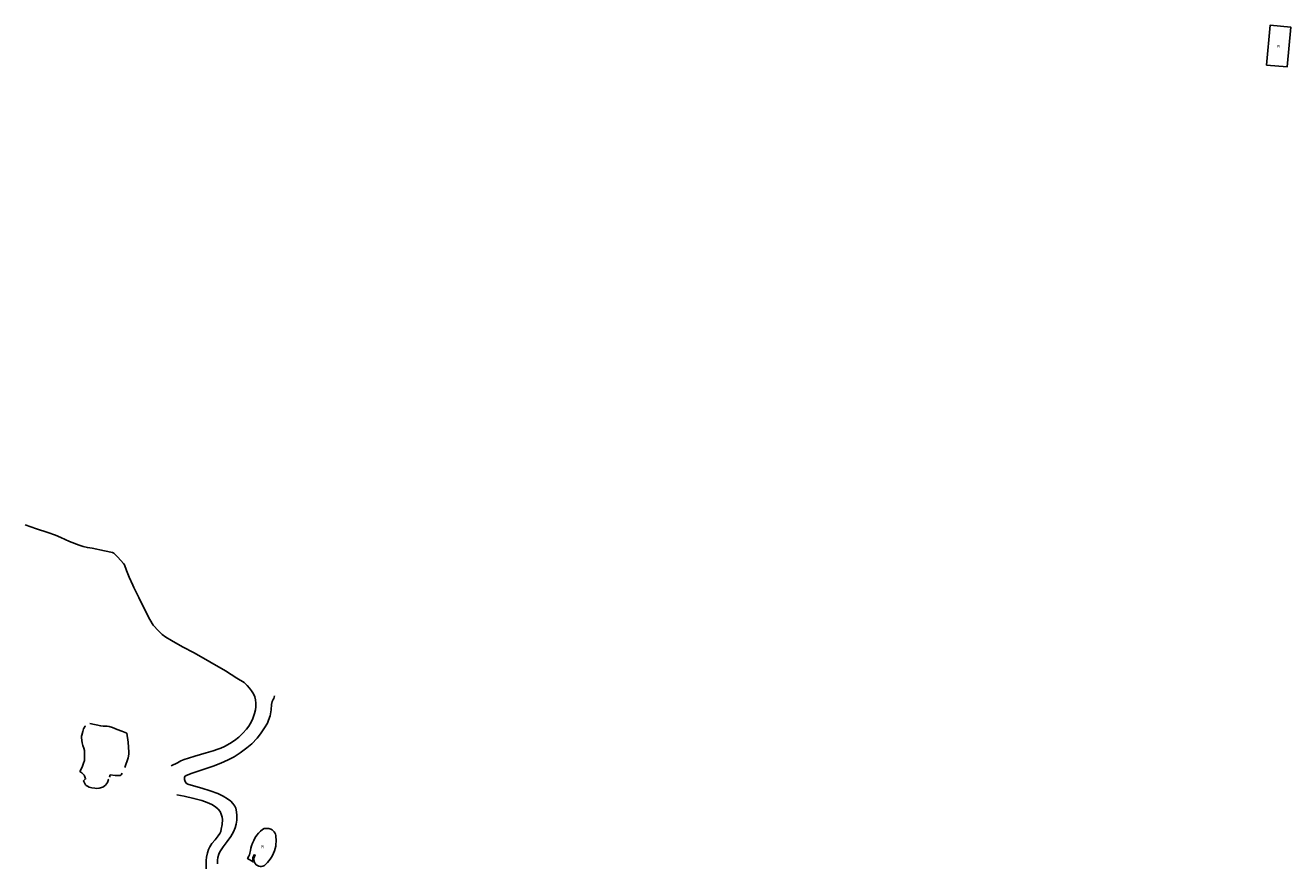
# Model space of a CAD drawing. Units: inches. Extents: x 574094 to 589969, y 4785985 to 4798921.
# Drawn here: x 576702 to 577054, y 4795712 to 4795947 of the extents above; entities that cross this region are included whole.
import ezdxf

# ---------------------------------------------------------------- set-up
doc = ezdxf.new("R2010")
doc.units = ezdxf.units.IN
doc.header["$MEASUREMENT"] = 0
for name, color, linetype in [('050102', 4, 'Continuous'), ('050108', 4, 'Continuous'), ('050109', 4, 'Continuous'), ('050305', 9, 'Continuous')]:
    doc.layers.add(name, color=color, linetype=linetype)
doc.styles.add('ARIAL', font='arial.ttf', dxfattribs={"height": 1})

msp = doc.modelspace()

# ---------------------------------------------------------------- linework, layer by layer
at = {"layer": '050102', "flags": 128}
for points in [[(576701.95, 4795807.69), (576705.07, 4795806.58), (576708.24, 4795805.55), (576710.38, 4795804.81), (576711.88, 4795804.17), (576714.27, 4795803.03), (576716.89, 4795802.01), (576718.05, 4795801.67), (576719.25, 4795801.39), (576720.56, 4795801.18), (576723.95, 4795800.51), (576726.23, 4795799.97), (576726.55, 4795799.86), (576727.66, 4795798.73), (576729.31, 4795796.9), (576729.51, 4795796.53), (576730.1, 4795794.96), (576730.84, 4795793.12), (576731.84, 4795790.89), (576732.13, 4795790.3)], [(576701.95, 4795807.69), (576705.07, 4795806.58), (576708.24, 4795805.55), (576710.38, 4795804.81), (576711.88, 4795804.17), (576714.27, 4795803.03), (576716.89, 4795802.01), (576718.05, 4795801.67), (576719.25, 4795801.39), (576720.56, 4795801.18), (576723.95, 4795800.51), (576726.23, 4795799.97), (576726.55, 4795799.86), (576727.66, 4795798.73), (576729.31, 4795796.9), (576729.51, 4795796.53), (576730.1, 4795794.96), (576730.84, 4795793.12), (576731.84, 4795790.89), (576732.13, 4795790.3)], [(576732.13, 4795790.3), (576733.55, 4795787.49), (576735.18, 4795784.03), (576736.58, 4795781.39), (576737.56, 4795779.77), (576738.97, 4795778.24), (576740.04, 4795777.21), (576741.08, 4795776.44), (576742.64, 4795775.49), (576745.71, 4795773.72), (576748.89, 4795772.07), (576753.3, 4795769.55), (576757.61, 4795767.08), (576760.82, 4795765.06), (576762.79, 4795763.83), (576763.7, 4795763.03), (576764.33, 4795762.31), (576764.89, 4795761.54), (576765.38, 4795760.71), (576765.77, 4795759.83), (576765.97, 4795758.99), (576766.05, 4795758.09), (576766.05, 4795757.08), (576765.97, 4795756.26), (576765.73, 4795755.2), (576765.26, 4795753.84), (576764.87, 4795752.96), (576764.13, 4795751.74), (576763.49, 4795750.89), (576762.5, 4795749.77), (576761.33, 4795748.67), (576760.13, 4795747.7), (576758.81, 4795746.89), (576757.32, 4795746.03), (576756.35, 4795745.57), (576755.52, 4795745.27), (576754.18, 4795744.86), (576752.23, 4795744.3), (576749.11, 4795743.39), (576747.31, 4795742.82), (576746.16, 4795742.4), (576745.22, 4795742.02), (576744.24, 4795741.52), (576742.55, 4795740.62)], [(576732.13, 4795790.3), (576733.55, 4795787.49), (576735.18, 4795784.03), (576736.58, 4795781.39), (576737.56, 4795779.77), (576738.97, 4795778.24), (576740.04, 4795777.21), (576741.08, 4795776.44), (576742.64, 4795775.49), (576745.71, 4795773.72), (576748.89, 4795772.07), (576753.3, 4795769.55), (576757.61, 4795767.08), (576760.82, 4795765.06), (576762.79, 4795763.83), (576763.7, 4795763.03), (576764.33, 4795762.31), (576764.89, 4795761.54), (576765.38, 4795760.71), (576765.77, 4795759.83), (576765.97, 4795758.99), (576766.05, 4795758.09), (576766.05, 4795757.08), (576765.97, 4795756.26), (576765.73, 4795755.2), (576765.26, 4795753.84), (576764.87, 4795752.96), (576764.13, 4795751.74), (576763.49, 4795750.89), (576762.5, 4795749.77), (576761.33, 4795748.67), (576760.13, 4795747.7), (576758.81, 4795746.89), (576757.32, 4795746.03), (576756.35, 4795745.57), (576755.52, 4795745.27), (576754.18, 4795744.86), (576752.23, 4795744.3), (576749.11, 4795743.39), (576747.31, 4795742.82), (576746.16, 4795742.4), (576745.22, 4795742.02), (576744.24, 4795741.52), (576742.55, 4795740.62)], [(576755.41, 4795713.45), (576755.42, 4795714.4), (576755.51, 4795715.14), (576755.76, 4795716.1), (576756.09, 4795716.76), (576757, 4795718.14), (576758.11, 4795719.64), (576759.09, 4795721.02), (576759.83, 4795722.31), (576760.32, 4795723.45), (576760.6, 4795724.48), (576760.75, 4795725.58), (576760.79, 4795726.84), (576760.71, 4795727.85), (576760.51, 4795728.85), (576760.23, 4795729.48), (576759.69, 4795730.23), (576759.09, 4795730.86), (576758.2, 4795731.52), (576757.03, 4795732.23), (576755.51, 4795732.93), (576753.33, 4795733.75), (576751.05, 4795734.45), (576748.7, 4795735.07), (576747.16, 4795735.57), (576746.73, 4795735.87), (576746.42, 4795736.3), (576746.23, 4795736.9), (576746.22, 4795737.41), (576746.36, 4795737.74), (576746.68, 4795737.99), (576748.37, 4795738.59), (576752.29, 4795739.88), (576754.18, 4795740.55), (576756.38, 4795741.44), (576758.41, 4795742.35), (576760, 4795743.21), (576761.69, 4795744.31), (576763.56, 4795745.64), (576764.94, 4795746.79), (576766.4, 4795748.38), (576767.34, 4795749.54), (576768.49, 4795751.22), (576769.3, 4795752.54), (576769.63, 4795753.35), (576770.07, 4795754.61), (576770.31, 4795756.25), (576770.39, 4795757.71), (576770.6, 4795758.52), (576770.91, 4795759.12), (576771.05, 4795759.39), (576771.17, 4795759.77), (576771.31, 4795760.16)], [(576755.41, 4795713.45), (576755.42, 4795714.4), (576755.51, 4795715.14), (576755.76, 4795716.1), (576756.09, 4795716.76), (576757, 4795718.14), (576758.11, 4795719.64), (576759.09, 4795721.02), (576759.83, 4795722.31), (576760.32, 4795723.45), (576760.6, 4795724.48), (576760.75, 4795725.58), (576760.79, 4795726.84), (576760.71, 4795727.85), (576760.51, 4795728.85), (576760.23, 4795729.48), (576759.69, 4795730.23), (576759.09, 4795730.86), (576758.2, 4795731.52), (576757.03, 4795732.23), (576755.51, 4795732.93), (576753.33, 4795733.75), (576751.05, 4795734.45), (576748.7, 4795735.07), (576747.16, 4795735.57), (576746.73, 4795735.87), (576746.42, 4795736.3), (576746.23, 4795736.9), (576746.22, 4795737.41), (576746.36, 4795737.74), (576746.68, 4795737.99), (576748.37, 4795738.59), (576752.29, 4795739.88), (576754.18, 4795740.55), (576756.38, 4795741.44), (576758.41, 4795742.35), (576760, 4795743.21), (576761.69, 4795744.31), (576763.56, 4795745.64), (576764.94, 4795746.79), (576766.4, 4795748.38), (576767.34, 4795749.54), (576768.49, 4795751.22), (576769.3, 4795752.54), (576769.63, 4795753.35), (576770.07, 4795754.61), (576770.31, 4795756.25), (576770.39, 4795757.71), (576770.6, 4795758.52), (576770.91, 4795759.12), (576771.05, 4795759.39), (576771.17, 4795759.77), (576771.31, 4795760.16)], [(576752.3, 4795712.06), (576752.25, 4795713.29), (576752.27, 4795714.29), (576752.36, 4795715.3), (576752.59, 4795716.47), (576752.88, 4795717.37), (576753.27, 4795718.13), (576753.85, 4795719.02), (576754.75, 4795720.1), (576755.64, 4795721.19), (576756.09, 4795721.89), (576756.31, 4795722.37), (576756.47, 4795723.05), (576756.69, 4795724.36), (576756.78, 4795725.76), (576756.74, 4795726.35), (576756.47, 4795727.21), (576756.13, 4795727.92), (576755.63, 4795728.6), (576754.84, 4795729.24), (576753.82, 4795729.87), (576752.51, 4795730.51), (576751.04, 4795731.03), (576748.85, 4795731.6), (576746.1, 4795732.2), (576744.13, 4795732.57)], [(576752.3, 4795712.06), (576752.25, 4795713.29), (576752.27, 4795714.29), (576752.36, 4795715.3), (576752.59, 4795716.47), (576752.88, 4795717.37), (576753.27, 4795718.13), (576753.85, 4795719.02), (576754.75, 4795720.1), (576755.64, 4795721.19), (576756.09, 4795721.89), (576756.31, 4795722.37), (576756.47, 4795723.05), (576756.69, 4795724.36), (576756.78, 4795725.76), (576756.74, 4795726.35), (576756.47, 4795727.21), (576756.13, 4795727.92), (576755.63, 4795728.6), (576754.84, 4795729.24), (576753.82, 4795729.87), (576752.51, 4795730.51), (576751.04, 4795731.03), (576748.85, 4795731.6), (576746.1, 4795732.2), (576744.13, 4795732.57)]]:
    msp.add_lwpolyline(points, dxfattribs=at)
at = {"layer": '050108', "flags": 128}
for points in [[(576718.71, 4795751.8), (576718.6, 4795751.68), (576718.14, 4795750.98), (576717.92, 4795750.26), (576717.64, 4795749.19), (576717.62, 4795748.9), (576717.62, 4795748.42), (576717.74, 4795747.1), (576717.92, 4795746.34), (576718.22, 4795745.55), (576718.42, 4795744.92), (576718.46, 4795744.71), (576718.46, 4795744.48), (576718.44, 4795742.68), (576718.38, 4795742.18), (576718.14, 4795741.44), (576717.73, 4795740.28), (576717.16, 4795739.11), (576717.65, 4795738.7), (576718.29, 4795738.11), (576718.42, 4795737.91), (576718.72, 4795737.02), (576718.1, 4795736.47), (576718.59, 4795735.53), (576718.68, 4795735.35), (576718.84, 4795735.2), (576719.24, 4795734.99), (576719.75, 4795734.77), (576720.44, 4795734.55), (576721.27, 4795734.42), (576721.82, 4795734.36), (576722.5, 4795734.45), (576723.54, 4795734.76), (576724.28, 4795735.32), (576724.86, 4795736.01), (576725.08, 4795736.83), (576725.04, 4795736.95)], [(576719.89, 4795752.44), (576722.96, 4795751.77), (576723.61, 4795751.67), (576724, 4795751.67), (576724.69, 4795751.66), (576725.32, 4795751.58), (576726.16, 4795751.32), (576727.5, 4795750.8), (576728.79, 4795750.28), (576730.16, 4795749.72), (576730.53, 4795747.25), (576730.77, 4795744.46), (576730.75, 4795743.88), (576730.59, 4795742.86), (576729.68, 4795740.18)], [(576728.91, 4795738.6), (576728.66, 4795738.18), (576728.33, 4795737.99), (576728.06, 4795737.97), (576727.79, 4795737.97), (576726.92, 4795738.02), (576725.56, 4795738.12), (576725.34, 4795737.48)]]:
    msp.add_lwpolyline(points, dxfattribs=at)
at = {"layer": '050109', "flags": 128}
for points in [[(577047.21, 4795935.59), (577048.17, 4795946.63), (577053.91, 4795946.14), (577052.96, 4795935.09), (577047.21, 4795935.59)], [(576765.66, 4795716.03), (576765.91, 4795715.86), (576765.67, 4795715.42), (576765.56, 4795715.02), (576765.54, 4795714.62), (576765.57, 4795714.25), (576765.69, 4795713.86), (576765.91, 4795713.47), (576766.21, 4795713.16), (576766.57, 4795712.92), (576766.9, 4795712.78), (576767.28, 4795712.69), (576767.65, 4795712.69), (576768.03, 4795712.74), (576768.48, 4795712.94), (576768.88, 4795713.27), (576769.33, 4795713.8), (576770.05, 4795714.75), (576770.61, 4795715.56), (576771.03, 4795716.4), (576771.27, 4795717), (576771.49, 4795717.68), (576771.61, 4795718.31), (576771.66, 4795718.92), (576771.71, 4795719.6), (576771.7, 4795720.18), (576771.66, 4795720.78), (576771.61, 4795721.29), (576771.51, 4795721.65), (576771.36, 4795722.04), (576771.14, 4795722.35), (576770.91, 4795722.59), (576770.6, 4795722.84), (576770.27, 4795723.04), (576770.01, 4795723.15), (576769.7, 4795723.23), (576769.35, 4795723.28), (576769.01, 4795723.28), (576768.7, 4795723.26), (576768.4, 4795723.21), (576767.91, 4795722.95), (576767.34, 4795722.5), (576766.77, 4795721.93), (576766.33, 4795721.34), (576765.93, 4795720.7), (576765.51, 4795719.92), (576765.16, 4795719.15), (576764.89, 4795718.44), (576764.69, 4795717.74), (576764.55, 4795717.09), (576764.4, 4795716.34), (576764.29, 4795715.92), (576764.13, 4795715.53), (576763.77, 4795714.87), (576765.36, 4795713.92), (576765.28, 4795714.2), (576765.24, 4795714.61), (576765.26, 4795715.06), (576765.39, 4795715.53), (576765.66, 4795716.03)]]:
    msp.add_lwpolyline(points, dxfattribs=at)

# ---------------------------------------------------------------- texts
at = {"layer": '050305', "style": 'ARIAL'}
for p in [(577050.1, 4795940.43), (576767.51, 4795717.76), (576767.51, 4795717.76)]:
    msp.add_text('PI', height=0.75, rotation=359.9988, dxfattribs=at).set_placement(p)

doc.saveas('drawing.dxf')
